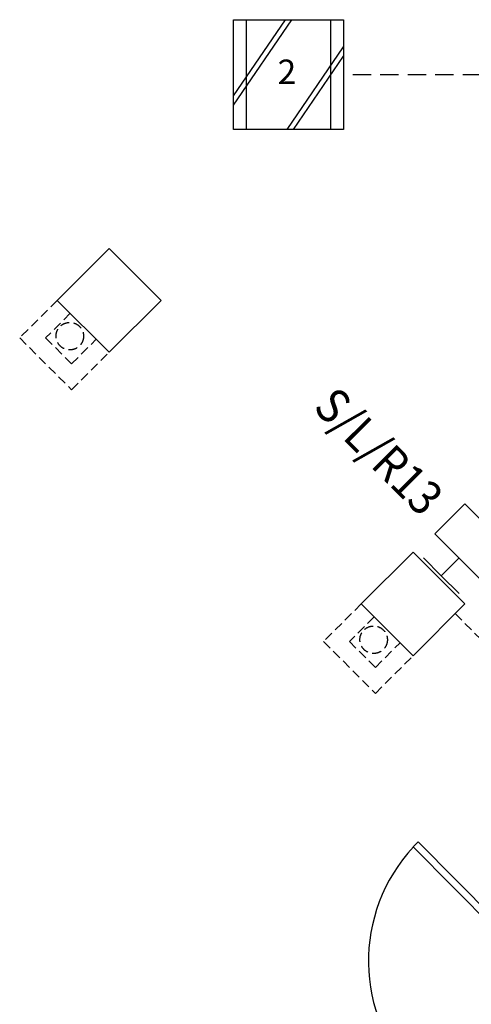
# Model space of a CAD drawing. Units: inches. Extents: x 518343 to 2243824, y -11696 to 886620.
# Drawn here: x 1155957 to 1158420, y 164216 to 169588 of the extents above; entities that cross this region are included whole.
import ezdxf
from ezdxf.enums import TextEntityAlignment as Align

# ---------------------------------------------------------------- set-up
doc = ezdxf.new("R2010")
doc.units = ezdxf.units.IN
doc.header["$LTSCALE"] = 400
doc.header["$MEASUREMENT"] = 0
for name, pattern in [('DASHED2', [0.375, 0.25, -0.125]), ('HIDDEN', [0.375, 0.25, -0.125]), ('HIDDEN2', [0.1875, 0.125, -0.0625])]:
    doc.linetypes.add(name, pattern=pattern)
for name, color, linetype in [('1-8', 8, 'Continuous'), ('1-GRID', 251, 'Continuous'), ('LIGHT', 2, 'Continuous')]:
    doc.layers.add(name, color=color, linetype=linetype)
doc.styles.add('ROMANS', font='romans.shx')

# ---------------------------------------------------------------- blocks, each defined once
blk = doc.blocks.new('W435WS')
at = {"layer": 'LIGHT', "color": 1}
for p, q in [((814898.3, 164117), (815181.1, 164531.9)), ((814898.3, 164065.7), (815216.1, 164531.9)), ((815190.6, 163931.9), (815498.3, 164383.3)), ((815225.6, 163931.9), (815498.3, 164332))]:
    blk.add_line(p, q, dxfattribs=at)
at = {"layer": 'LIGHT', "color": 2}
for p, q in [((814968.3, 163931.9), (814968.3, 164531.9)), ((815428.3, 163931.9), (815428.3, 164531.9))]:
    blk.add_line(p, q, dxfattribs=at)
at = {"layer": 'LIGHT', "color": 3}
blk.add_lwpolyline([(814898.3, 163931.9), (814898.3, 164531.9), (815498.3, 164531.9), (815498.3, 163931.9)], close=True, dxfattribs=at)
at = {"layer": 'LIGHT', "color": 1, "linetype": 'Continuous', "style": 'ROMANS'}
blk.add_text('2', height=133.3, rotation=0, dxfattribs=at).set_placement((815189.4, 164181), align=Align.CENTER)
blk = doc.blocks.new('WESDF44')
at = {"layer": 'LIGHT', "color": 3, "linetype": 'Continuous'}
for p, q in [((1234757, 175735), (1234757, 175202)), ((1234757, 175202), (1234757, 174669)), ((1235288, 175202), (1234757, 175202))]:
    blk.add_line(p, q, dxfattribs=at)
at = {"layer": 'LIGHT', "color": 5, "linetype": 'Continuous'}
blk.add_lwpolyline([(1235288, 174479), (1235288, 175925), (1236179, 175925), (1236179, 174479)], close=True, dxfattribs=at)
blk = doc.blocks.new('A$C6CB66FF6')
at = {"layer": '1-8', "color": 250, "linetype": 'Continuous'}
blk.add_line((0, 0), (1916.1, 0), dxfattribs=at)
at = {"layer": '1-8', "color": 250, "linetype": 'Continuous', "ltscale": 0.15}
for p, q in [((2.1, -17.5), (2.1, 0)), ((2.1, 0), (45.1, 0)), ((1916.1, 0), (1873.1, 0)), ((1916.1, -17.5), (1916.1, 0)), ((12.1, -17.5), (2.1, -17.5)), ((45.1, 0), (45.1, -40)), ((45.1, -40), (65.1, -40)), ((65.1, -40), (65.1, -110)), ((1873.1, -40), (1853.1, -40)), ((1853.1, -40), (1853.1, -110)), ((1873.1, 0), (1873.1, -40)), ((1906.1, -17.5), (1916.1, -17.5)), ((2.1, -150), (2.1, -132.5)), ((2.1, -132.5), (12.1, -132.5)), ((45.1, -150), (2.1, -150)), ((65.1, -110), (45.1, -110)), ((45.1, -110), (45.1, -150)), ((83.1, -150), (45.1, -150)), ((45.1, -150), (45.1, -1064)), ((83.1, -1064), (83.1, -150)), ((1835.1, -150), (1873.1, -150)), ((1835.1, -1064), (1835.1, -150)), ((1853.1, -110), (1873.1, -110)), ((1873.1, -110), (1873.1, -150)), ((1873.1, -150), (1873.1, -1064)), ((1873.1, -150), (1916.1, -150)), ((1916.1, -132.5), (1906.1, -132.5)), ((1916.1, -150), (1916.1, -132.5)), ((45.1, -1064), (83.1, -1064)), ((1873.1, -1064), (1835.1, -1064))]:
    blk.add_line(p, q, dxfattribs=at)
at = {"layer": '1-8', "linetype": 'HIDDEN2'}
for p, q in [((2.3, -150), (2.3, 0)), ((1916.1, 0), (1916.1, -150))]:
    blk.add_line(p, q, dxfattribs=at)
at = {"layer": '1-8', "color": 250, "linetype": 'Continuous', "ltscale": 0.15}
for centre, start, end in [((45.1, -150), 272.3828, 360), ((1873.1, -150), 180, 267.6172)]:
    blk.add_arc(centre, 914, start, end, dxfattribs=at)

msp = doc.modelspace()

# ---------------------------------------------------------------- linework, layer by layer
at = {"layer": '1-8', "linetype": 'HIDDEN2'}
msp.add_line((1158331.8, 166347.3), (1162805.7, 161873.4), dxfattribs=at)
at = {"layer": '1-8'}
for points in [[(1156445.3, 168339.8), (1156728.2, 168057), (1156445.3, 167774.1), (1156162.5, 168057)], [(1158102, 166683.1), (1158384.9, 166400.3), (1158102, 166117.5), (1157819.2, 166400.3)]]:
    msp.add_lwpolyline(points, close=True, dxfattribs=at)
at = {"layer": '1-8', "linetype": 'HIDDEN2'}
for points in [[(1156162.5, 168057), (1155957.4, 167851.9), (1156240.3, 167569.1), (1156445.3, 167774.1)], [(1156233.2, 167986.3), (1156098.8, 167851.9), (1156240.3, 167710.5), (1156374.6, 167844.9)], [(1157819.2, 166400.3), (1157614.1, 166195.2), (1157897, 165912.4), (1158102, 166117.5)], [(1157889.9, 166329.6), (1157755.5, 166195.2), (1157897, 166053.8), (1158031.3, 166188.2)]]:
    msp.add_lwpolyline(points, dxfattribs=at)
for centre in [(1156230.5, 167861.6), (1157887.2, 166204.9)]:
    msp.add_circle(centre, 75, dxfattribs=at)
at = {"layer": 'LIGHT', "color": 8, "linetype": 'HIDDEN'}
msp.add_line((1160723.2, 169288.4), (1157723.2, 169288.4), dxfattribs=at)

# ---------------------------------------------------------------- block references
at = {"layer": '1-GRID', "color": 1, "linetype": 'DASHED2', "rotation": 224.6975850409182}
msp.add_blockref('A$C6CB66FF6', (1158910.6, 164376.8), dxfattribs=at)
at = {"layer": 'LIGHT', "color": 58, "linetype": 'Continuous'}
msp.add_blockref('W435WS', (342224.9, 5056.5), dxfattribs=at)
at = {"layer": 'LIGHT', "color": 4, "linetype": 'Continuous', "xscale": 0.2582925727420206, "yscale": 0.2582925727420206, "zscale": 0.2582925727420206, "rotation": 45.00000000037733}
msp.add_blockref('WESDF44', (964738.5, -90961.1), dxfattribs=at)

# ---------------------------------------------------------------- texts
at = {"layer": 'LIGHT', "color": 2, "linetype": 'Continuous', "style": 'ROMANS', "width": 0.9}
msp.add_text('S/L/R13', height=187.5, rotation=315, dxfattribs=at).set_placement((1158148.1, 166868.7), align=Align.RIGHT)

doc.saveas('drawing.dxf')
